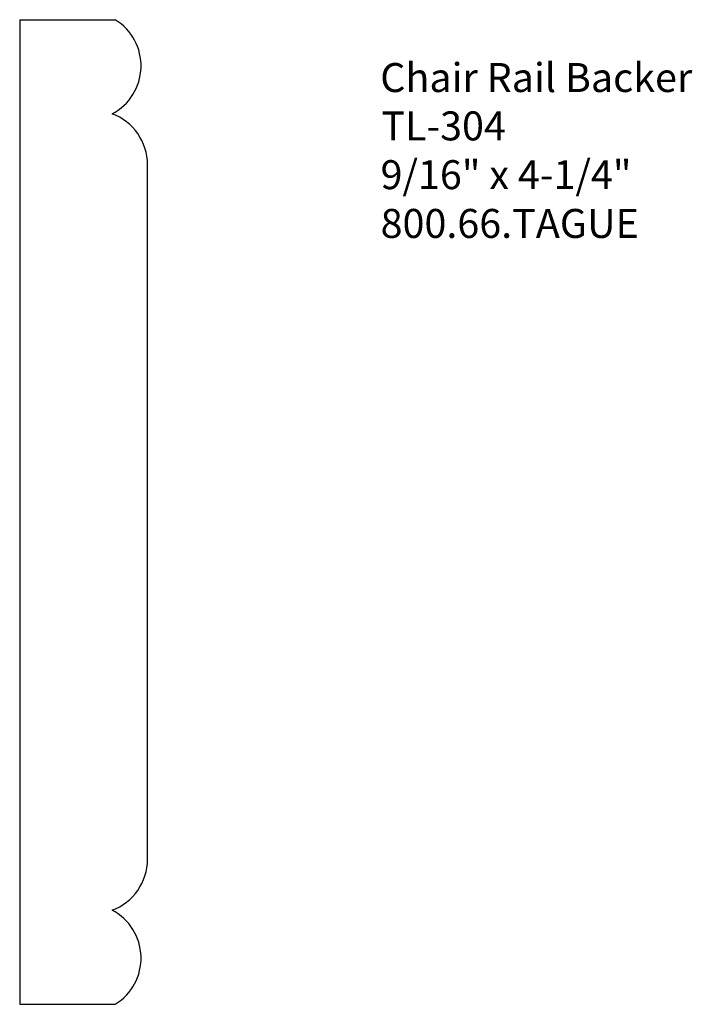
# Model space of a CAD drawing. Extents: x -382.13 to -379.22, y 843.16 to 847.41.
import ezdxf

# ---------------------------------------------------------------- set-up
doc = ezdxf.new("R2010")
doc.units = 0
doc.layers.get('0').update_dxf_attribs({"linetype": 'CONTINUOUS'})

# ---------------------------------------------------------------- blocks, each defined once
blk = doc.blocks.new('*U405')
for s, p in [('Chair Rail Backer', (-380.5698, 847.1027)), ('TL-304', (-380.5652, 846.8939)), ('9/16" x 4-1/4"', (-380.5684, 846.6834)), ('800.66.TAGUE', (-380.5682, 846.4729))]:
    blk.add_text(s, height=0.125).set_placement(p)

msp = doc.modelspace()

# ---------------------------------------------------------------- linework, layer by layer
for p, q in [((-382.1266, 847.4149), (-381.7142, 847.4149)), ((-382.1266, 847.4149), (-382.1266, 843.1649)), ((-381.5747, 843.7904), (-381.5747, 846.7894)), ((-382.1266, 843.1649), (-381.7142, 843.1649))]:
    msp.add_line(p, q)
at = {"linetype": 'CONTINUOUS'}
for centre, start, end in [((-381.8363, 847.2155), 297.7544, 58.5073), ((-381.8085, 846.7894), 0, 69.6993), ((-381.8085, 843.7904), 290.3007, 0), ((-381.8363, 843.3642), 301.4927, 62.2456)]:
    msp.add_arc(centre, 0.2338, start, end, dxfattribs=at)

# ---------------------------------------------------------------- block references
msp.add_blockref('*U405', (0, 0))

doc.saveas('drawing.dxf')
